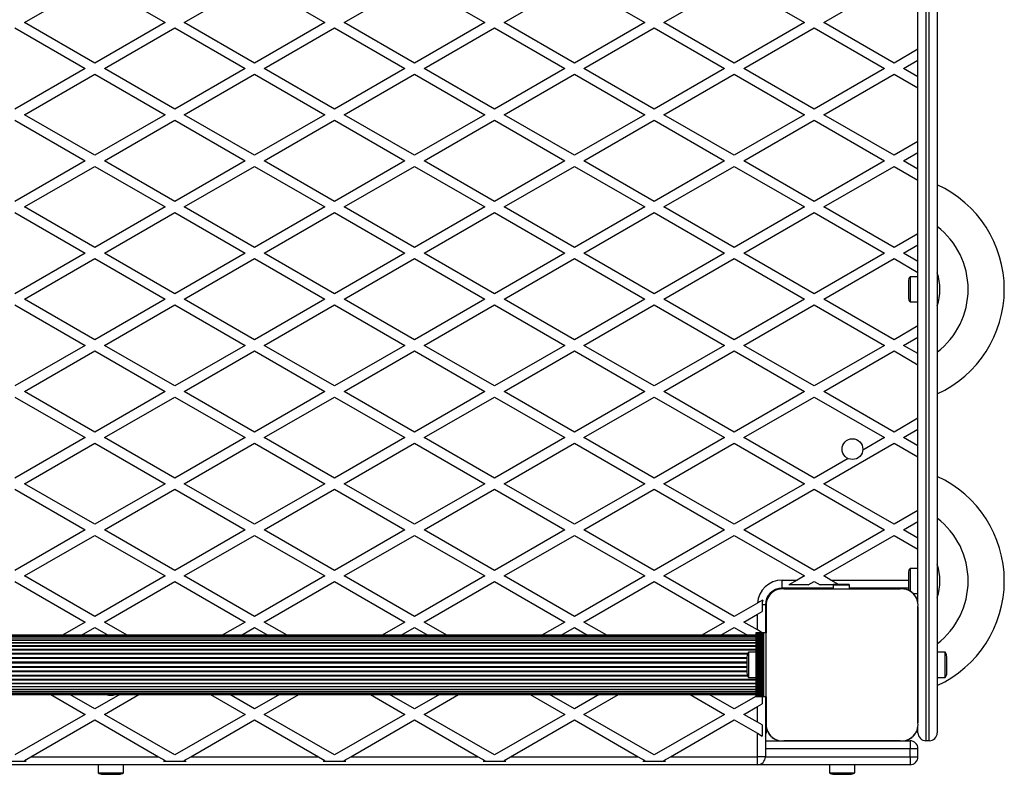
# Model space of a CAD drawing. Units: millimetres. Extents: x 0 to 30100, y 0 to 16215.
# Drawn here: x 24022 to 24638, y 12819 to 13291 of the extents above; entities that cross this region are included whole.
import ezdxf

# ---------------------------------------------------------------- set-up
doc = ezdxf.new("R2010")
doc.units = ezdxf.units.MM

msp = doc.modelspace()

# ---------------------------------------------------------------- linework, layer by layer
at = {"color": 7, "linetype": 'Continuous', "lineweight": 25}
for p, q in [((24588.82, 13970), (24588.82, 12840)), ((24590.82, 12840), (24590.82, 13970)), ((24595.82, 13965), (24595.82, 12845)), ((24583.82, 12925.86), (24583.82, 13884.14)), ((24024.82, 13289.53), (24068.82, 13314.93)), ((24068.82, 13314.93), (24112.82, 13289.53)), ((24124.82, 13289.53), (24168.82, 13314.93)), ((24168.82, 13314.93), (24212.82, 13289.53)), ((24224.82, 13289.53), (24268.82, 13314.93)), ((24268.82, 13314.93), (24312.82, 13289.53)), ((24324.82, 13289.53), (24368.82, 13314.93)), ((24368.82, 13314.93), (24412.82, 13289.53)), ((24424.82, 13289.53), (24468.82, 13314.93)), ((24468.82, 13314.93), (24512.82, 13289.53)), ((24524.82, 13289.53), (24568.82, 13314.93)), ((24068.82, 13264.13), (24024.82, 13289.53)), ((24112.82, 13289.53), (24068.82, 13264.13)), ((24168.82, 13264.13), (24124.82, 13289.53)), ((24212.82, 13289.53), (24168.82, 13264.13)), ((24268.82, 13264.13), (24224.82, 13289.53)), ((24312.82, 13289.53), (24268.82, 13264.13)), ((24368.82, 13264.13), (24324.82, 13289.53)), ((24412.82, 13289.53), (24368.82, 13264.13)), ((24468.82, 13264.13), (24424.82, 13289.53)), ((24512.82, 13289.53), (24468.82, 13264.13)), ((24568.82, 13264.13), (24524.82, 13289.53)), ((24018.82, 13286.07), (24062.82, 13260.66)), ((24074.82, 13260.66), (24118.82, 13286.07)), ((24118.82, 13286.07), (24162.82, 13260.66)), ((24174.82, 13260.66), (24218.82, 13286.07)), ((24218.82, 13286.07), (24262.82, 13260.66)), ((24274.82, 13260.66), (24318.82, 13286.07)), ((24318.82, 13286.07), (24362.82, 13260.66)), ((24374.82, 13260.66), (24418.82, 13286.07)), ((24418.82, 13286.07), (24462.82, 13260.66)), ((24474.82, 13260.66), (24518.82, 13286.07)), ((24518.82, 13286.07), (24562.82, 13260.66)), ((24583.82, 13272.79), (24568.82, 13264.13)), ((24574.82, 13260.66), (24583.82, 13265.86)), ((24062.82, 13260.66), (24018.82, 13235.26)), ((24024.82, 13231.79), (24068.82, 13257.2)), ((24068.82, 13257.2), (24112.82, 13231.79)), ((24118.82, 13235.26), (24074.82, 13260.66)), ((24162.82, 13260.66), (24118.82, 13235.26)), ((24124.82, 13231.79), (24168.82, 13257.2)), ((24168.82, 13257.2), (24212.82, 13231.79)), ((24218.82, 13235.26), (24174.82, 13260.66)), ((24262.82, 13260.66), (24218.82, 13235.26)), ((24224.82, 13231.79), (24268.82, 13257.2)), ((24268.82, 13257.2), (24312.82, 13231.79)), ((24318.82, 13235.26), (24274.82, 13260.66)), ((24362.82, 13260.66), (24318.82, 13235.26)), ((24324.82, 13231.79), (24368.82, 13257.2)), ((24368.82, 13257.2), (24412.82, 13231.79)), ((24418.82, 13235.26), (24374.82, 13260.66)), ((24462.82, 13260.66), (24418.82, 13235.26)), ((24424.82, 13231.79), (24468.82, 13257.2)), ((24468.82, 13257.2), (24512.82, 13231.79)), ((24518.82, 13235.26), (24474.82, 13260.66)), ((24562.82, 13260.66), (24518.82, 13235.26)), ((24524.82, 13231.79), (24568.82, 13257.2)), ((24568.82, 13257.2), (24583.82, 13248.54)), ((24583.82, 13255.47), (24574.82, 13260.66)), ((24068.82, 13206.39), (24024.82, 13231.79)), ((24112.82, 13231.79), (24068.82, 13206.39)), ((24168.82, 13206.39), (24124.82, 13231.79)), ((24212.82, 13231.79), (24168.82, 13206.39)), ((24268.82, 13206.39), (24224.82, 13231.79)), ((24312.82, 13231.79), (24268.82, 13206.39)), ((24368.82, 13206.39), (24324.82, 13231.79)), ((24412.82, 13231.79), (24368.82, 13206.39)), ((24468.82, 13206.39), (24424.82, 13231.79)), ((24512.82, 13231.79), (24468.82, 13206.39)), ((24568.82, 13206.39), (24524.82, 13231.79)), ((24018.82, 13228.33), (24062.82, 13202.93)), ((24074.82, 13202.93), (24118.82, 13228.33)), ((24118.82, 13228.33), (24162.82, 13202.93)), ((24174.82, 13202.93), (24218.82, 13228.33)), ((24218.82, 13228.33), (24262.82, 13202.93)), ((24274.82, 13202.93), (24318.82, 13228.33)), ((24318.82, 13228.33), (24362.82, 13202.93)), ((24374.82, 13202.93), (24418.82, 13228.33)), ((24418.82, 13228.33), (24462.82, 13202.93)), ((24474.82, 13202.93), (24518.82, 13228.33)), ((24518.82, 13228.33), (24562.82, 13202.93)), ((24583.82, 13215.05), (24568.82, 13206.39)), ((24574.82, 13202.93), (24583.82, 13208.12)), ((24062.82, 13202.93), (24018.82, 13177.52)), ((24118.82, 13177.52), (24074.82, 13202.93)), ((24162.82, 13202.93), (24118.82, 13177.52)), ((24218.82, 13177.52), (24174.82, 13202.93)), ((24262.82, 13202.93), (24218.82, 13177.52)), ((24318.82, 13177.52), (24274.82, 13202.93)), ((24362.82, 13202.93), (24318.82, 13177.52)), ((24418.82, 13177.52), (24374.82, 13202.93)), ((24462.82, 13202.93), (24418.82, 13177.52)), ((24518.82, 13177.52), (24474.82, 13202.93)), ((24562.82, 13202.93), (24518.82, 13177.52)), ((24583.82, 13197.73), (24574.82, 13202.93)), ((24024.82, 13174.06), (24068.82, 13199.46)), ((24068.82, 13199.46), (24112.82, 13174.06)), ((24124.82, 13174.06), (24168.82, 13199.46)), ((24168.82, 13199.46), (24212.82, 13174.06)), ((24224.82, 13174.06), (24268.82, 13199.46)), ((24268.82, 13199.46), (24312.82, 13174.06)), ((24324.82, 13174.06), (24368.82, 13199.46)), ((24368.82, 13199.46), (24412.82, 13174.06)), ((24424.82, 13174.06), (24468.82, 13199.46)), ((24468.82, 13199.46), (24512.82, 13174.06)), ((24524.82, 13174.06), (24568.82, 13199.46)), ((24568.82, 13199.46), (24583.82, 13190.8)), ((24018.82, 13170.6), (24062.82, 13145.19)), ((24068.82, 13148.66), (24024.82, 13174.06)), ((24112.82, 13174.06), (24068.82, 13148.66)), ((24074.82, 13145.19), (24118.82, 13170.6)), ((24118.82, 13170.6), (24162.82, 13145.19)), ((24168.82, 13148.66), (24124.82, 13174.06)), ((24212.82, 13174.06), (24168.82, 13148.66)), ((24174.82, 13145.19), (24218.82, 13170.6)), ((24218.82, 13170.6), (24262.82, 13145.19)), ((24268.82, 13148.66), (24224.82, 13174.06)), ((24312.82, 13174.06), (24268.82, 13148.66)), ((24274.82, 13145.19), (24318.82, 13170.6)), ((24318.82, 13170.6), (24362.82, 13145.19)), ((24368.82, 13148.66), (24324.82, 13174.06)), ((24412.82, 13174.06), (24368.82, 13148.66)), ((24374.82, 13145.19), (24418.82, 13170.6)), ((24418.82, 13170.6), (24462.82, 13145.19)), ((24468.82, 13148.66), (24424.82, 13174.06)), ((24512.82, 13174.06), (24468.82, 13148.66)), ((24474.82, 13145.19), (24518.82, 13170.6)), ((24518.82, 13170.6), (24562.82, 13145.19)), ((24568.82, 13148.66), (24524.82, 13174.06)), ((24583.82, 13157.32), (24568.82, 13148.66)), ((24574.82, 13145.19), (24583.82, 13150.39)), ((24062.82, 13145.19), (24018.82, 13119.79)), ((24024.82, 13116.32), (24068.82, 13141.73)), ((24068.82, 13141.73), (24112.82, 13116.32)), ((24118.82, 13119.79), (24074.82, 13145.19)), ((24162.82, 13145.19), (24118.82, 13119.79)), ((24124.82, 13116.32), (24168.82, 13141.73)), ((24168.82, 13141.73), (24212.82, 13116.32)), ((24218.82, 13119.79), (24174.82, 13145.19)), ((24262.82, 13145.19), (24218.82, 13119.79)), ((24224.82, 13116.32), (24268.82, 13141.73)), ((24268.82, 13141.73), (24312.82, 13116.32)), ((24318.82, 13119.79), (24274.82, 13145.19)), ((24362.82, 13145.19), (24318.82, 13119.79)), ((24324.82, 13116.32), (24368.82, 13141.73)), ((24368.82, 13141.73), (24412.82, 13116.32)), ((24418.82, 13119.79), (24374.82, 13145.19)), ((24462.82, 13145.19), (24418.82, 13119.79)), ((24424.82, 13116.32), (24468.82, 13141.73)), ((24468.82, 13141.73), (24512.82, 13116.32)), ((24518.82, 13119.79), (24474.82, 13145.19)), ((24562.82, 13145.19), (24518.82, 13119.79)), ((24524.82, 13116.32), (24568.82, 13141.73)), ((24568.82, 13141.73), (24583.82, 13133.07)), ((24583.82, 13140), (24574.82, 13145.19)), ((24577.82, 13127.5), (24577.82, 13117.5)), ((24583.82, 13130.4), (24578.82, 13130.4)), ((24578.82, 13130.4), (24578.82, 13114.6)), ((24068.82, 13090.92), (24024.82, 13116.32)), ((24112.82, 13116.32), (24068.82, 13090.92)), ((24168.82, 13090.92), (24124.82, 13116.32)), ((24212.82, 13116.32), (24168.82, 13090.92)), ((24268.82, 13090.92), (24224.82, 13116.32)), ((24312.82, 13116.32), (24268.82, 13090.92)), ((24368.82, 13090.92), (24324.82, 13116.32)), ((24412.82, 13116.32), (24368.82, 13090.92)), ((24468.82, 13090.92), (24424.82, 13116.32)), ((24512.82, 13116.32), (24468.82, 13090.92)), ((24568.82, 13090.92), (24524.82, 13116.32)), ((24018.82, 13112.86), (24062.82, 13087.46)), ((24074.82, 13087.46), (24118.82, 13112.86)), ((24118.82, 13112.86), (24162.82, 13087.46)), ((24174.82, 13087.46), (24218.82, 13112.86)), ((24218.82, 13112.86), (24262.82, 13087.46)), ((24274.82, 13087.46), (24318.82, 13112.86)), ((24318.82, 13112.86), (24362.82, 13087.46)), ((24374.82, 13087.46), (24418.82, 13112.86)), ((24418.82, 13112.86), (24462.82, 13087.46)), ((24474.82, 13087.46), (24518.82, 13112.86)), ((24518.82, 13112.86), (24562.82, 13087.46)), ((24578.82, 13114.6), (24583.82, 13114.6)), ((24583.82, 13099.58), (24568.82, 13090.92)), ((24574.82, 13087.46), (24583.82, 13092.65)), ((24062.82, 13087.46), (24018.82, 13062.05)), ((24024.82, 13058.59), (24068.82, 13083.99)), ((24068.82, 13083.99), (24112.82, 13058.59)), ((24118.82, 13062.05), (24074.82, 13087.46)), ((24162.82, 13087.46), (24118.82, 13062.05)), ((24124.82, 13058.59), (24168.82, 13083.99)), ((24168.82, 13083.99), (24212.82, 13058.59)), ((24218.82, 13062.05), (24174.82, 13087.46)), ((24262.82, 13087.46), (24218.82, 13062.05)), ((24224.82, 13058.59), (24268.82, 13083.99)), ((24268.82, 13083.99), (24312.82, 13058.59)), ((24318.82, 13062.05), (24274.82, 13087.46)), ((24362.82, 13087.46), (24318.82, 13062.05)), ((24324.82, 13058.59), (24368.82, 13083.99)), ((24368.82, 13083.99), (24412.82, 13058.59)), ((24418.82, 13062.05), (24374.82, 13087.46)), ((24462.82, 13087.46), (24418.82, 13062.05)), ((24424.82, 13058.59), (24468.82, 13083.99)), ((24468.82, 13083.99), (24512.82, 13058.59)), ((24518.82, 13062.05), (24474.82, 13087.46)), ((24562.82, 13087.46), (24518.82, 13062.05)), ((24524.82, 13058.59), (24568.82, 13083.99)), ((24568.82, 13083.99), (24583.82, 13075.33)), ((24583.82, 13082.26), (24574.82, 13087.46)), ((24018.82, 13055.13), (24062.82, 13029.72)), ((24068.82, 13033.19), (24024.82, 13058.59)), ((24112.82, 13058.59), (24068.82, 13033.19)), ((24074.82, 13029.72), (24118.82, 13055.13)), ((24118.82, 13055.13), (24162.82, 13029.72)), ((24168.82, 13033.19), (24124.82, 13058.59)), ((24212.82, 13058.59), (24168.82, 13033.19)), ((24174.82, 13029.72), (24218.82, 13055.13)), ((24218.82, 13055.13), (24262.82, 13029.72)), ((24268.82, 13033.19), (24224.82, 13058.59)), ((24312.82, 13058.59), (24268.82, 13033.19)), ((24274.82, 13029.72), (24318.82, 13055.13)), ((24318.82, 13055.13), (24362.82, 13029.72)), ((24368.82, 13033.19), (24324.82, 13058.59)), ((24412.82, 13058.59), (24368.82, 13033.19)), ((24374.82, 13029.72), (24418.82, 13055.13)), ((24418.82, 13055.13), (24462.82, 13029.72)), ((24468.82, 13033.19), (24424.82, 13058.59)), ((24512.82, 13058.59), (24468.82, 13033.19)), ((24474.82, 13029.72), (24518.82, 13055.13)), ((24518.82, 13055.13), (24562.82, 13029.72)), ((24568.82, 13033.19), (24524.82, 13058.59)), ((24583.82, 13041.85), (24568.82, 13033.19)), ((24574.82, 13029.72), (24583.82, 13034.92)), ((24062.82, 13029.72), (24018.82, 13004.32)), ((24118.82, 13004.32), (24074.82, 13029.72)), ((24162.82, 13029.72), (24118.82, 13004.32)), ((24218.82, 13004.32), (24174.82, 13029.72)), ((24262.82, 13029.72), (24218.82, 13004.32)), ((24318.82, 13004.32), (24274.82, 13029.72)), ((24362.82, 13029.72), (24318.82, 13004.32)), ((24418.82, 13004.32), (24374.82, 13029.72)), ((24462.82, 13029.72), (24418.82, 13004.32)), ((24518.82, 13004.32), (24474.82, 13029.72)), ((24562.82, 13029.72), (24549.29, 13021.91)), ((24583.82, 13024.53), (24574.82, 13029.72)), ((24024.82, 13000.85), (24068.82, 13026.26)), ((24068.82, 13026.26), (24112.82, 13000.85)), ((24124.82, 13000.85), (24168.82, 13026.26)), ((24168.82, 13026.26), (24212.82, 13000.85)), ((24224.82, 13000.85), (24268.82, 13026.26)), ((24268.82, 13026.26), (24312.82, 13000.85)), ((24324.82, 13000.85), (24368.82, 13026.26)), ((24368.82, 13026.26), (24412.82, 13000.85)), ((24424.82, 13000.85), (24468.82, 13026.26)), ((24468.82, 13026.26), (24512.82, 13000.85)), ((24524.82, 13000.85), (24568.82, 13026.26)), ((24568.82, 13026.26), (24583.82, 13017.6)), ((24540.09, 13016.6), (24518.82, 13004.32)), ((24068.82, 12975.45), (24024.82, 13000.85)), ((24112.82, 13000.85), (24068.82, 12975.45)), ((24168.82, 12975.45), (24124.82, 13000.85)), ((24212.82, 13000.85), (24168.82, 12975.45)), ((24268.82, 12975.45), (24224.82, 13000.85)), ((24312.82, 13000.85), (24268.82, 12975.45)), ((24368.82, 12975.45), (24324.82, 13000.85)), ((24412.82, 13000.85), (24368.82, 12975.45)), ((24468.82, 12975.45), (24424.82, 13000.85)), ((24512.82, 13000.85), (24468.82, 12975.45)), ((24568.82, 12975.45), (24524.82, 13000.85)), ((24018.82, 12997.39), (24062.82, 12971.99)), ((24074.82, 12971.99), (24118.82, 12997.39)), ((24118.82, 12997.39), (24162.82, 12971.99)), ((24174.82, 12971.99), (24218.82, 12997.39)), ((24218.82, 12997.39), (24262.82, 12971.99)), ((24274.82, 12971.99), (24318.82, 12997.39)), ((24318.82, 12997.39), (24362.82, 12971.99)), ((24374.82, 12971.99), (24418.82, 12997.39)), ((24418.82, 12997.39), (24462.82, 12971.99)), ((24474.82, 12971.99), (24518.82, 12997.39)), ((24518.82, 12997.39), (24562.82, 12971.99)), ((24583.82, 12984.11), (24568.82, 12975.45)), ((24574.82, 12971.99), (24583.82, 12977.18)), ((24062.82, 12971.99), (24018.82, 12946.58)), ((24024.82, 12943.12), (24068.82, 12968.52)), ((24068.82, 12968.52), (24112.82, 12943.12)), ((24118.82, 12946.58), (24074.82, 12971.99)), ((24162.82, 12971.99), (24118.82, 12946.58)), ((24124.82, 12943.12), (24168.82, 12968.52)), ((24168.82, 12968.52), (24212.82, 12943.12)), ((24218.82, 12946.58), (24174.82, 12971.99)), ((24262.82, 12971.99), (24218.82, 12946.58)), ((24224.82, 12943.12), (24268.82, 12968.52)), ((24268.82, 12968.52), (24312.82, 12943.12)), ((24318.82, 12946.58), (24274.82, 12971.99)), ((24362.82, 12971.99), (24318.82, 12946.58)), ((24324.82, 12943.12), (24368.82, 12968.52)), ((24368.82, 12968.52), (24412.82, 12943.12)), ((24418.82, 12946.58), (24374.82, 12971.99)), ((24462.82, 12971.99), (24418.82, 12946.58)), ((24424.82, 12943.12), (24468.82, 12968.52)), ((24468.82, 12968.52), (24512.82, 12943.12)), ((24518.82, 12946.58), (24474.82, 12971.99)), ((24562.82, 12971.99), (24518.82, 12946.58)), ((24524.82, 12943.12), (24568.82, 12968.52)), ((24568.82, 12968.52), (24583.82, 12959.86)), ((24583.82, 12966.79), (24574.82, 12971.99)), ((24068.82, 12917.72), (24024.82, 12943.12)), ((24112.82, 12943.12), (24068.82, 12917.72)), ((24168.82, 12917.72), (24124.82, 12943.12)), ((24212.82, 12943.12), (24168.82, 12917.72)), ((24268.82, 12917.72), (24224.82, 12943.12)), ((24312.82, 12943.12), (24268.82, 12917.72)), ((24368.82, 12917.72), (24324.82, 12943.12)), ((24412.82, 12943.12), (24368.82, 12917.72)), ((24468.82, 12917.72), (24424.82, 12943.12)), ((24512.82, 12943.12), (24508.28, 12940.5)), ((24529.36, 12940.5), (24524.82, 12943.12)), ((24577.82, 12945), (24577.82, 12935)), ((24583.82, 12947.9), (24578.82, 12947.9)), ((24578.82, 12947.9), (24578.82, 12933.66)), ((24018.82, 12939.66), (24062.82, 12914.25)), ((24074.82, 12914.25), (24118.82, 12939.66)), ((24118.82, 12939.66), (24162.82, 12914.25)), ((24174.82, 12914.25), (24218.82, 12939.66)), ((24218.82, 12939.66), (24262.82, 12914.25)), ((24274.82, 12914.25), (24318.82, 12939.66)), ((24318.82, 12939.66), (24362.82, 12914.25)), ((24374.82, 12914.25), (24418.82, 12939.66)), ((24418.82, 12939.66), (24462.82, 12914.25)), ((24498.82, 12935.5), (24498.82, 12940.5)), ((24498.82, 12940.5), (24508.28, 12940.5)), ((24508.28, 12940.5), (24503.09, 12937.5)), ((24515.09, 12937.5), (24503.09, 12937.5)), ((24515.09, 12937.5), (24518.82, 12939.66)), ((24518.82, 12939.66), (24522.55, 12937.5)), ((24530.82, 12937.5), (24522.55, 12937.5)), ((24534.19, 12937.71), (24529.36, 12940.5)), ((24540.82, 12937.71), (24530.82, 12937.71)), ((24530.82, 12937.27), (24530.82, 12937.71)), ((24540.82, 12937.27), (24530.82, 12937.27)), ((24530.82, 12937.27), (24530.82, 12935)), ((24540.82, 12937.71), (24540.82, 12937.27)), ((24540.82, 12937.27), (24540.82, 12935)), ((24530.82, 12935.5), (24498.82, 12935.5)), ((24499.96, 12935), (24572.68, 12935)), ((24527.34, 12935), (24527.3, 12935)), ((24577.82, 12935.5), (24540.82, 12935.5)), ((24545.34, 12935), (24545.3, 12935)), ((24580.86, 12932.1), (24583.82, 12932.1)), ((24483.36, 12926.11), (24468.82, 12917.72)), ((24488.32, 12925), (24486.32, 12925)), ((24486.32, 12925), (24486.32, 12920.89)), ((24488.32, 12925), (24488.32, 12907.5)), ((24488.82, 12928.2), (24488.82, 12925.94)), ((24488.82, 12923.76), (24488.82, 12907.5)), ((24488.82, 12851.14), (24488.82, 12923.75)), ((24583.82, 12851.14), (24583.82, 12923.86)), ((24583.82, 12923.86), (24583.82, 12851.14)), ((24474.82, 12914.25), (24483.32, 12919.16)), ((24483.32, 12919.16), (24486.32, 12920.89)), ((24483.32, 12909.34), (24483.32, 12919.16)), ((24062.82, 12914.25), (24048.53, 12906)), ((24089.11, 12906), (24074.82, 12914.25)), ((24162.82, 12914.25), (24148.53, 12906)), ((24189.11, 12906), (24174.82, 12914.25)), ((24262.82, 12914.25), (24248.53, 12906)), ((24289.11, 12906), (24274.82, 12914.25)), ((24362.82, 12914.25), (24348.53, 12906)), ((24389.11, 12906), (24374.82, 12914.25)), ((24462.82, 12914.25), (24448.53, 12906)), ((24483.32, 12909.34), (24474.82, 12914.25)), ((24482.32, 12906), (23555.32, 12906)), ((24482.32, 12905.79), (23555.32, 12905.79)), ((24060.53, 12906), (24068.82, 12910.79)), ((24068.82, 12910.79), (24077.11, 12906)), ((24160.53, 12906), (24168.82, 12910.79)), ((24168.82, 12910.79), (24177.11, 12906)), ((24260.53, 12906), (24268.82, 12910.79)), ((24268.82, 12910.79), (24277.11, 12906)), ((24360.53, 12906), (24368.82, 12910.79)), ((24368.82, 12910.79), (24377.11, 12906)), ((24460.53, 12906), (24468.82, 12910.79)), ((24468.82, 12910.79), (24477.11, 12906)), ((24482.32, 12907.5), (24482.32, 12867.5)), ((24482.58, 12907.5), (24482.32, 12907.5)), ((24482.58, 12907.5), (24482.58, 12867.5)), ((24483.49, 12907.5), (24482.58, 12907.5)), ((24486.32, 12907.61), (24483.32, 12909.34)), ((24483.49, 12867.5), (24483.49, 12907.5)), ((24483.56, 12907.5), (24483.49, 12907.5)), ((24483.56, 12907.5), (24483.56, 12867.5)), ((24484.47, 12907.5), (24483.56, 12907.5)), ((24484.47, 12867.5), (24484.47, 12907.5)), ((24484.54, 12907.5), (24484.47, 12907.5)), ((24484.54, 12907.5), (24484.54, 12867.5)), ((24485.45, 12907.5), (24484.54, 12907.5)), ((24485.45, 12867.5), (24485.45, 12907.5)), ((24485.52, 12907.5), (24485.45, 12907.5)), ((24485.52, 12907.5), (24485.52, 12867.5)), ((24486.33, 12907.5), (24485.52, 12907.5)), ((24486.32, 12907.61), (24486.32, 12907.5)), ((24486.33, 12867.5), (24486.33, 12907.5)), ((24486.56, 12907.5), (24486.33, 12907.5)), ((24486.56, 12867.5), (24486.56, 12907.5)), ((24487.47, 12907.5), (24486.56, 12907.5)), ((24487.47, 12867.5), (24487.47, 12907.5)), ((24488.82, 12907.5), (24487.47, 12907.5)), ((24488.82, 12867.5), (24488.82, 12907.5)), ((24482.32, 12905.16), (23555.32, 12905.16)), ((24482.32, 12904.14), (23555.32, 12904.14)), ((24482.32, 12902.73), (23555.32, 12902.73)), ((24482.32, 12900.99), (23555.32, 12900.99)), ((24482.32, 12898.95), (23555.32, 12898.95)), ((24482.32, 12895.4), (24477.82, 12895.4)), ((24477.82, 12895.4), (24477.82, 12887.5)), ((24488.82, 12896.52), (24488.82, 12896.48)), ((24488.82, 12893), (24488.82, 12893)), ((24600.82, 12895.4), (24595.82, 12895.4)), ((24600.82, 12879.6), (24600.82, 12895.4)), ((24476.82, 12892.5), (24476.82, 12887.5)), ((24476.82, 12887.5), (24476.82, 12882.5)), ((24477.82, 12887.5), (24477.82, 12879.6)), ((24488.82, 12891.5), (24488.82, 12891.5)), ((24601.82, 12882.5), (24601.82, 12892.5)), ((24488.82, 12883.5), (24488.82, 12883.5)), ((24488.82, 12883), (24488.82, 12883)), ((23555.32, 12876.05), (24482.32, 12876.05)), ((24477.82, 12879.6), (24482.32, 12879.6)), ((24488.82, 12878.52), (24488.82, 12878.48)), ((24595.82, 12879.6), (24600.82, 12879.6)), ((23555.32, 12874.01), (24482.32, 12874.01)), ((23555.32, 12872.27), (24482.32, 12872.27)), ((23555.32, 12870.86), (24482.32, 12870.86)), ((23555.32, 12869.84), (24482.32, 12869.84)), ((23555.32, 12869.21), (24482.32, 12869.21)), ((23555.32, 12869), (24482.32, 12869)), ((24041.2, 12869), (24062.82, 12856.52)), ((24068.82, 12859.98), (24053.2, 12869)), ((24084.44, 12869), (24068.82, 12859.98)), ((24074.82, 12856.52), (24096.44, 12869)), ((24141.2, 12869), (24162.82, 12856.52)), ((24168.82, 12859.98), (24153.2, 12869)), ((24184.44, 12869), (24168.82, 12859.98)), ((24174.82, 12856.52), (24196.44, 12869)), ((24241.2, 12869), (24262.82, 12856.52)), ((24268.82, 12859.98), (24253.2, 12869)), ((24284.44, 12869), (24268.82, 12859.98)), ((24274.82, 12856.52), (24296.44, 12869)), ((24341.2, 12869), (24362.82, 12856.52)), ((24368.82, 12859.98), (24353.2, 12869)), ((24384.44, 12869), (24368.82, 12859.98)), ((24374.82, 12856.52), (24396.44, 12869)), ((24441.2, 12869), (24462.82, 12856.52)), ((24468.82, 12859.98), (24453.2, 12869)), ((24482.32, 12867.78), (24468.82, 12859.98)), ((24482.58, 12867.5), (24482.32, 12867.5)), ((24483.49, 12867.5), (24482.58, 12867.5)), ((24483.32, 12861.42), (24486.32, 12863.16)), ((24483.56, 12867.5), (24483.49, 12867.5)), ((24484.47, 12867.5), (24483.56, 12867.5)), ((24484.54, 12867.5), (24484.47, 12867.5)), ((24485.45, 12867.5), (24484.54, 12867.5)), ((24485.52, 12867.5), (24485.45, 12867.5)), ((24486.33, 12867.5), (24485.52, 12867.5)), ((24486.32, 12867.5), (24486.32, 12863.16)), ((24486.56, 12867.5), (24486.33, 12867.5)), ((24487.47, 12867.5), (24486.56, 12867.5)), ((24488.82, 12867.5), (24487.47, 12867.5)), ((24488.32, 12867.5), (24488.32, 12830)), ((24488.82, 12867.5), (24488.82, 12851.13)), ((24062.82, 12856.52), (24018.82, 12831.11)), ((24118.82, 12831.11), (24074.82, 12856.52)), ((24162.82, 12856.52), (24118.82, 12831.11)), ((24218.82, 12831.11), (24174.82, 12856.52)), ((24262.82, 12856.52), (24218.82, 12831.11)), ((24318.82, 12831.11), (24274.82, 12856.52)), ((24362.82, 12856.52), (24318.82, 12831.11)), ((24418.82, 12831.11), (24374.82, 12856.52)), ((24462.82, 12856.52), (24418.82, 12831.11)), ((24474.82, 12856.52), (24483.32, 12861.42)), ((24483.32, 12851.61), (24474.82, 12856.52)), ((24483.32, 12851.61), (24483.32, 12861.42)), ((24028.89, 12830), (24068.82, 12853.05)), ((24068.82, 12853.05), (24108.75, 12830)), ((24128.89, 12830), (24168.82, 12853.05)), ((24168.82, 12853.05), (24208.75, 12830)), ((24228.89, 12830), (24268.82, 12853.05)), ((24268.82, 12853.05), (24308.75, 12830)), ((24328.89, 12830), (24368.82, 12853.05)), ((24368.82, 12853.05), (24408.75, 12830)), ((24428.89, 12830), (24468.82, 12853.05)), ((24468.82, 12853.05), (24483.32, 12844.68)), ((24486.32, 12849.88), (24483.32, 12851.61)), ((24486.32, 12849.88), (24486.32, 12842.95)), ((24483.32, 12830), (24483.32, 12844.68)), ((24483.32, 12844.68), (24486.32, 12842.95)), ((24488.82, 12849.14), (24488.82, 12845)), ((24583.82, 12845), (24583.82, 12849.14)), ((24488.32, 12840), (24497.96, 12840)), ((24499.96, 12840), (24572.68, 12840)), ((24572.68, 12840), (24499.96, 12840)), ((24574.68, 12840), (24578.82, 12840)), ((24578.82, 12840), (24578.82, 12835)), ((24590.82, 12840), (24588.82, 12840)), ((24583.82, 12835), (24578.82, 12835)), ((24578.82, 12830), (24578.82, 12835)), ((24583.82, 12830), (24583.82, 12835)), ((24025.95, 12827), (24011.69, 12827)), ((24024.82, 12827.65), (24028.89, 12830)), ((24025.95, 12827), (24024.82, 12827.65)), ((24028.89, 12830), (24108.75, 12830)), ((24108.75, 12830), (24112.82, 12827.65)), ((24112.82, 12827.65), (24111.69, 12827)), ((24125.95, 12827), (24111.69, 12827)), ((24124.82, 12827.65), (24128.89, 12830)), ((24125.95, 12827), (24124.82, 12827.65)), ((24128.89, 12830), (24208.75, 12830)), ((24208.75, 12830), (24212.82, 12827.65)), ((24212.82, 12827.65), (24211.69, 12827)), ((24225.95, 12827), (24211.69, 12827)), ((24224.82, 12827.65), (24228.89, 12830)), ((24225.95, 12827), (24224.82, 12827.65)), ((24228.89, 12830), (24308.75, 12830)), ((24308.75, 12830), (24312.82, 12827.65)), ((24312.82, 12827.65), (24311.69, 12827)), ((24325.95, 12827), (24311.69, 12827)), ((24324.82, 12827.65), (24328.89, 12830)), ((24325.95, 12827), (24324.82, 12827.65)), ((24328.89, 12830), (24408.75, 12830)), ((24408.75, 12830), (24412.82, 12827.65)), ((24412.82, 12827.65), (24411.69, 12827)), ((24425.95, 12827), (24411.69, 12827)), ((24424.82, 12827.65), (24428.89, 12830)), ((24425.95, 12827), (24424.82, 12827.65)), ((24428.89, 12830), (24483.32, 12830)), ((24483.32, 12825), (24483.32, 12830)), ((24488.32, 12830), (24483.32, 12830)), ((24578.82, 12830), (24578.82, 12825)), ((24578.82, 12830), (24583.82, 12830)), ((24483.32, 12825), (23554.32, 12825)), ((24070.92, 12825), (24070.92, 12820)), ((24070.92, 12820), (24086.72, 12820)), ((24073.82, 12819), (24083.82, 12819)), ((24086.72, 12820), (24086.72, 12825)), ((24578.82, 12825), (24483.32, 12825)), ((24528.42, 12825), (24528.42, 12820)), ((24528.42, 12820), (24544.22, 12820)), ((24531.32, 12819), (24541.32, 12819)), ((24544.22, 12820), (24544.22, 12825))]:
    msp.add_line(p, q, dxfattribs=at)
at = {"color": 8, "linetype": 'Continuous', "lineweight": 25}
for p, q in [((24529.36, 12940.5), (24577.82, 12940.5)), ((24482.32, 12904.15), (23555.32, 12904.15)), ((24482.32, 12902.91), (23555.32, 12902.91)), ((24482.32, 12901.29), (23555.32, 12901.29)), ((24482.32, 12899.32), (23555.32, 12899.32)), ((24482.32, 12897.07), (23555.32, 12897.07)), ((24482.32, 12896.65), (23555.32, 12896.65)), ((24477.31, 12894.58), (23560.33, 12894.58)), ((24477.11, 12894.13), (23560.53, 12894.13)), ((24476.82, 12891.92), (23560.82, 12891.92)), ((24476.82, 12891.44), (23560.82, 12891.44)), ((24476.82, 12889.15), (23560.82, 12889.15)), ((24476.82, 12888.66), (23560.82, 12888.66)), ((24477.11, 12880.87), (23560.53, 12880.87)), ((24476.82, 12886.34), (23560.82, 12886.34)), ((24476.82, 12885.85), (23560.82, 12885.85)), ((24476.82, 12883.56), (23560.82, 12883.56)), ((24476.82, 12883.08), (23560.82, 12883.08)), ((24482.32, 12878.35), (23555.32, 12878.35)), ((24482.32, 12877.93), (23555.32, 12877.93)), ((24482.32, 12875.68), (23555.32, 12875.68)), ((24477.31, 12880.42), (23560.33, 12880.42)), ((24482.32, 12873.71), (23555.32, 12873.71)), ((24482.32, 12872.09), (23555.32, 12872.09)), ((24482.32, 12870.85), (23555.32, 12870.85)), ((24488.82, 12845), (24488.32, 12845)), ((24578.82, 12835), (24488.32, 12835)), ((24488.32, 12830), (24578.82, 12830))]:
    msp.add_line(p, q, dxfattribs=at)
at = {"color": 7, "linetype": 'Continuous', "lineweight": 25, "flags": 128}
for points in [[(24501.88, 12935), (24501.86, 12935), (24501.85, 12935)], [(24504.71, 12935), (24504.69, 12935), (24504.67, 12935)], [(24507.54, 12935), (24507.52, 12935), (24507.5, 12935)], [(24510.37, 12935), (24510.35, 12935), (24510.33, 12935)], [(24513.2, 12935), (24513.18, 12935), (24513.16, 12935)], [(24516.02, 12935), (24516.01, 12935), (24515.99, 12935)], [(24518.85, 12935), (24518.83, 12935), (24518.82, 12935)], [(24521.68, 12935), (24521.66, 12935), (24521.65, 12935)], [(24524.51, 12935), (24524.49, 12935), (24524.47, 12935)], [(24548.17, 12935), (24548.15, 12935), (24548.13, 12935)], [(24550.99, 12935), (24550.98, 12935), (24550.96, 12935)], [(24553.82, 12935), (24553.81, 12935), (24553.79, 12935)], [(24556.65, 12935), (24556.63, 12935), (24556.62, 12935)], [(24559.48, 12935), (24559.46, 12935), (24559.44, 12935)], [(24562.31, 12935), (24562.29, 12935), (24562.27, 12935)], [(24565.14, 12935), (24565.12, 12935), (24565.1, 12935)], [(24567.97, 12935), (24567.95, 12935), (24567.93, 12935)], [(24570.79, 12935), (24570.78, 12935), (24570.76, 12935)], [(24488.82, 12921.97), (24488.82, 12921.96), (24488.82, 12921.94)], [(24488.82, 12919.15), (24488.82, 12919.13), (24488.82, 12919.11)], [(24488.82, 12916.32), (24488.82, 12916.3), (24488.82, 12916.28)], [(24488.82, 12913.49), (24488.82, 12913.47), (24488.82, 12913.45)], [(24488.82, 12910.66), (24488.82, 12910.64), (24488.82, 12910.62)], [(24488.82, 12907.83), (24488.82, 12907.81), (24488.82, 12907.8)], [(24488.82, 12905), (24488.82, 12904.99), (24488.82, 12904.97)], [(24488.82, 12902.17), (24488.82, 12902.16), (24488.82, 12902.14)], [(24488.82, 12899.35), (24488.82, 12899.33), (24488.82, 12899.31)], [(24488.82, 12875.69), (24488.82, 12875.67), (24488.82, 12875.65)], [(24488.82, 12872.86), (24488.82, 12872.84), (24488.82, 12872.83)], [(24488.82, 12870.03), (24488.82, 12870.01), (24488.82, 12870)], [(24488.82, 12867.2), (24488.82, 12867.19), (24488.82, 12867.17)], [(24488.82, 12864.38), (24488.82, 12864.36), (24488.82, 12864.34)], [(24488.82, 12861.55), (24488.82, 12861.53), (24488.82, 12861.51)], [(24488.82, 12858.72), (24488.82, 12858.7), (24488.82, 12858.68)], [(24488.82, 12855.89), (24488.82, 12855.87), (24488.82, 12855.85)], [(24488.82, 12853.06), (24488.82, 12853.04), (24488.82, 12853.03)]]:
    msp.add_lwpolyline(points, dxfattribs=at)
at = {"color": 7, "linetype": 'Continuous', "lineweight": 25}
msp.add_circle((24542.82, 13022.5), 6.5, dxfattribs=at)
for centre, radius, start, end in [((24565.82, 13122.5), 72, 294.62432, 65.37568), ((24565.82, 13122.5), 49.4, 307.3936, 52.6064), ((24582.53, 13127.5), 4.7, 141.94879, 180), ((24565.82, 13122.5), 31.73, 340.97489, 19.02511), ((24582.53, 13117.5), 4.7, 180, 218.05121), ((24565.82, 12940), 72, 294.62432, 65.37568), ((24565.82, 12940), 49.4, 307.3936, 52.6064), ((24565.82, 12940), 31.73, 340.97489, 19.02511), ((24582.53, 12945), 4.7, 141.94879, 180), ((24498.82, 12925), 15.5, 90, 175.88978), ((24498.82, 12925), 10.5, 90, 180), ((24498.96, 12924.85), 10.2, 84.40256, 186.15956), ((24498.82, 12925), 10, 106.17449, 163.82551), ((24573.68, 12924.86), 10.19, 354.38132, 95.61868), ((24573.82, 12925), 10, 16.17449, 73.82551), ((24582.53, 12935), 4.7, 180, 192.68851), ((24498.82, 12925), 12.5, 165.94285, 180), ((24481.53, 12892.5), 4.71, 141.94879, 180), ((24597.12, 12892.5), 4.7, 0, 38.05121), ((24481.53, 12882.5), 4.71, 180, 218.05121), ((24597.12, 12882.5), 4.71, 321.94879, 0), ((24078.82, 12877), 8.5, 250.25008, 289.74992), ((24498.96, 12850.14), 10.19, 174.38132, 275.61868), ((24573.68, 12850.14), 10.19, 264.38109, 5.61891), ((24483.82, 12845), 5, 334.15807, 0), ((24498.82, 12850), 10, 196.17449, 253.82551), ((24573.82, 12850), 10, 286.17449, 343.82551), ((24588.82, 12845), 5, 180, 270), ((24590.82, 12845), 5, 270, 0), ((24578.82, 12835), 5, 0, 90), ((24483.32, 12830), 5, 270, 0), ((24578.82, 12830), 5, 270, 0), ((24073.82, 12823.71), 4.71, 231.94879, 270), ((24083.82, 12823.71), 4.71, 270, 308.05121), ((24531.32, 12823.71), 4.71, 231.94879, 270), ((24541.32, 12823.71), 4.71, 270, 308.05121)]:
    msp.add_arc(centre, radius, start, end, dxfattribs=at)
msp.add_open_spline([(24486.69, 12928.04), (24486.02, 12927.65), (24484.95, 12927.03), (24483.79, 12926.36), (24483.36, 12926.11)], degree=3, knots=[0, 0, 0, 0, 0.6309, 1, 1, 1, 1], dxfattribs=at)

doc.saveas('drawing.dxf')
